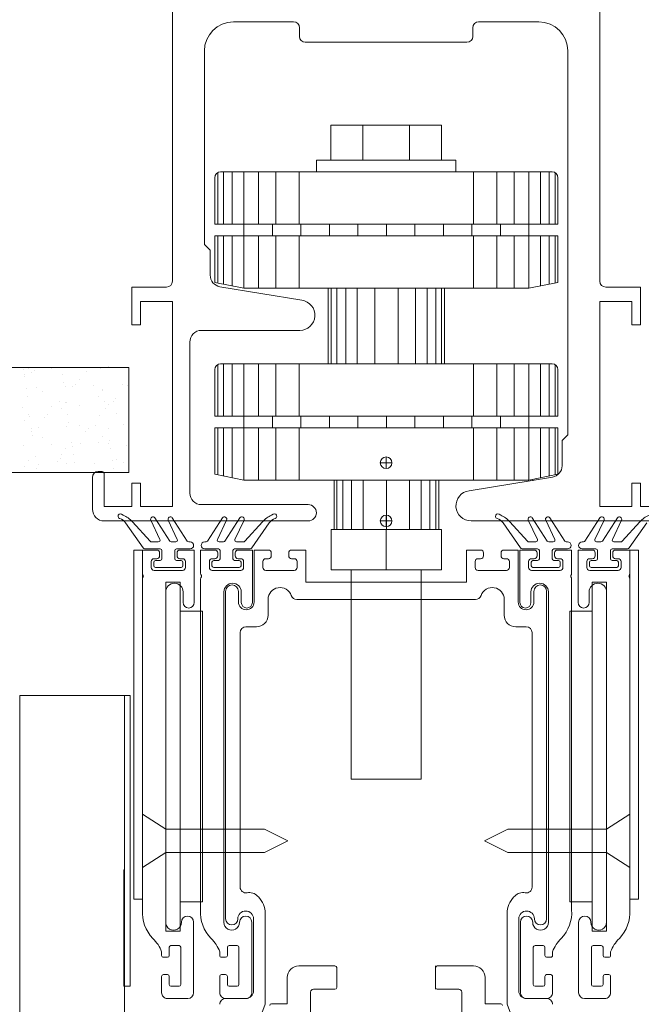
# Model space of a CAD drawing. Units: inches. Extents: x -485 to 2572, y -326 to 1745.
# Drawn here: x 583 to 587, y 931 to 937 of the extents above; entities that cross this region are included whole.
import ezdxf

# ---------------------------------------------------------------- set-up
doc = ezdxf.new("R2010")
doc.units = ezdxf.units.IN
doc.header["$LTSCALE"] = 0.125
doc.header["$MEASUREMENT"] = 0
doc.layers.get('0').update_dxf_attribs({"lineweight": 9})

msp = doc.modelspace()

# ---------------------------------------------------------------- linework, layer by layer
at = {"linetype": 'Continuous'}
for p, q in [((583.93388, 935.66551), (583.93388, 937.59829)), ((586.82717, 935.66551), (586.82717, 937.59829)), ((584.75463, 937.42115), (584.34721, 937.42115)), ((586.00642, 937.42115), (586.41384, 937.42115)), ((584.794, 937.38178), (584.794, 937.32274)), ((585.96706, 937.38178), (585.96706, 937.32274)), ((585.92769, 937.28337), (584.83336, 937.28337)), ((584.15039, 935.9155), (584.15039, 937.22433)), ((586.61066, 934.62632), (586.61066, 937.22433)), ((584.18975, 935.87614), (584.15039, 935.9155)), ((584.18975, 935.87614), (584.18975, 935.70653)), ((583.89452, 935.62615), (583.65833, 935.62615)), ((583.65833, 935.62615), (583.65833, 935.37028)), ((584.2554, 935.6289), (584.80957, 935.53706)), ((586.86653, 935.62615), (587.10272, 935.62615)), ((587.10272, 935.62615), (587.10272, 935.37028)), ((583.93388, 935.52774), (583.71738, 935.52774)), ((583.71738, 935.52774), (583.71738, 935.37028)), ((583.93388, 934.14211), (583.93388, 935.52774)), ((586.82717, 934.14211), (586.82717, 935.52774)), ((586.82717, 935.52774), (587.04367, 935.52774)), ((587.04367, 935.52774), (587.04367, 935.37028)), ((583.71738, 935.37028), (583.65833, 935.37028)), ((587.04367, 935.37028), (587.10272, 935.37028)), ((584.13071, 935.33328), (584.79596, 935.33328)), ((584.05198, 935.25455), (584.05198, 934.23265)), ((583.50135, 935.08835), (583.50135, 935.08835)), ((582.92338, 935.06945), (582.92338, 935.06945)), ((582.93081, 935.03501), (582.93081, 935.03501)), ((582.93365, 935.02127), (582.93365, 935.02127)), ((582.95767, 935.07717), (582.95767, 935.07717)), ((582.98311, 935.04607), (582.98311, 935.04607)), ((582.99999, 935.0645), (582.99999, 935.0645)), ((583.11604, 935.07575), (583.11604, 935.07575)), ((583.19109, 935.03216), (583.19109, 935.03216)), ((583.30869, 935.08205), (583.30869, 935.08205)), ((583.35524, 935.05585), (583.35524, 935.05585)), ((583.44469, 935.07231), (583.44469, 935.07231)), ((583.55568, 935.0791), (583.55568, 935.0791)), ((583.0159, 934.94888), (583.0159, 934.94888)), ((583.19795, 934.98012), (583.19795, 934.98012)), ((583.20856, 934.95518), (583.20856, 934.95518)), ((583.25865, 934.95043), (583.25865, 934.95043)), ((583.27553, 934.96886), (583.27553, 934.96886)), ((583.30531, 934.99835), (583.30531, 934.99835)), ((583.40121, 934.96148), (583.40121, 934.96148)), ((583.59386, 934.96778), (583.59386, 934.96778)), ((583.63078, 934.96021), (583.63078, 934.96021)), ((582.94435, 934.93998), (582.94435, 934.93998)), ((582.9512, 934.88794), (582.9512, 934.88794)), ((583.05493, 934.91759), (583.05493, 934.91759)), ((583.43212, 934.88514), (583.43212, 934.88514)), ((583.45898, 934.92731), (583.45898, 934.92731)), ((583.46257, 934.9365), (583.46257, 934.9365)), ((583.11481, 934.81998), (583.11481, 934.81998)), ((583.16746, 934.85092), (583.16746, 934.85092)), ((583.20861, 934.84656), (583.20861, 934.84656)), ((583.21583, 934.84431), (583.21583, 934.84431)), ((583.30746, 934.82628), (583.30746, 934.82628)), ((583.47327, 934.85521), (583.47327, 934.85521)), ((583.50012, 934.83258), (583.50012, 934.83258)), ((583.53419, 934.8548), (583.53419, 934.8548)), ((583.55108, 934.87323), (583.55108, 934.87323)), ((582.92216, 934.81368), (582.92216, 934.81368)), ((582.95823, 934.76581), (582.95823, 934.76581)), ((582.96908, 934.75213), (582.96908, 934.75213)), ((583.08775, 934.76393), (583.08775, 934.76393)), ((583.18175, 934.80439), (583.18175, 934.80439)), ((583.22653, 934.76303), (583.22653, 934.76303)), ((583.443, 934.75528), (583.443, 934.75528)), ((583.48012, 934.80317), (583.48012, 934.80317)), ((583.55625, 934.76773), (583.55625, 934.76773)), ((582.93137, 934.72364), (582.93137, 934.72364)), ((583.07086, 934.7455), (583.07086, 934.7455)), ((583.21828, 934.68513), (583.21828, 934.68513)), ((583.23338, 934.71098), (583.23338, 934.71098)), ((583.30587, 934.68698), (583.30587, 934.68698)), ((583.41094, 934.69143), (583.41094, 934.69143)), ((583.60359, 934.69773), (583.60359, 934.69773)), ((582.97967, 934.64598), (582.97967, 934.64598)), ((582.97979, 934.67084), (582.97979, 934.67084)), ((582.98664, 934.6188), (582.98664, 934.6188)), ((583.02563, 934.67883), (583.02563, 934.67883)), ((583.3464, 934.64986), (583.3464, 934.64986)), ((583.36329, 934.66829), (583.36329, 934.66829)), ((583.45955, 934.61594), (583.45955, 934.61594)), ((583.498, 934.66736), (583.498, 934.66736)), ((586.5713, 934.58696), (586.61066, 934.62632)), ((582.92549, 934.55196), (582.92549, 934.55196)), ((583.0555, 934.60622), (583.0555, 934.60622)), ((583.11815, 934.55826), (583.11815, 934.55826)), ((583.25126, 934.57517), (583.25126, 934.57517)), ((583.25521, 934.55035), (583.25521, 934.55035)), ((583.3108, 934.56456), (583.3108, 934.56456)), ((583.43269, 934.57377), (583.43269, 934.57377)), ((583.50346, 934.57086), (583.50346, 934.57086)), ((583.5087, 934.58607), (583.5087, 934.58607)), ((583.62194, 934.55423), (583.62194, 934.55423)), ((583.63883, 934.57266), (583.63883, 934.57266)), ((586.5713, 934.58696), (586.5713, 934.41735)), ((583.00452, 934.48299), (583.00452, 934.48299)), ((583.18231, 934.49302), (583.18231, 934.49302)), ((583.20917, 934.53519), (583.20917, 934.53519)), ((583.26196, 934.49389), (583.26196, 934.49389)), ((583.51555, 934.53403), (583.51555, 934.53403)), ((582.9588, 934.45444), (582.9588, 934.45444)), ((583.0244, 934.42306), (583.0244, 934.42306)), ((583.15861, 934.44493), (583.15861, 934.44493)), ((583.1755, 934.46336), (583.1755, 934.46336)), ((583.21706, 934.42936), (583.21706, 934.42936)), ((583.26881, 934.44184), (583.26881, 934.44184)), ((583.40971, 934.43566), (583.40971, 934.43566)), ((583.53075, 934.45471), (583.53075, 934.45471)), ((583.55681, 934.45636), (583.55681, 934.45636)), ((583.60237, 934.44195), (583.60237, 934.44195)), ((582.93194, 934.41227), (582.93194, 934.41227)), ((583.01522, 934.4017), (583.01522, 934.4017)), ((583.45954, 934.3781), (583.43199, 934.3781)), ((583.47135, 934.36629), (583.47135, 934.14211)), ((583.53343, 934.39822), (583.53343, 934.39822)), ((583.39262, 934.33874), (583.39262, 934.12224)), ((583.65833, 934.14211), (583.65833, 934.29957)), ((583.71738, 934.29957), (583.65833, 934.29957)), ((583.71738, 934.14211), (583.71738, 934.29957)), ((585.94164, 934.24748), (586.50565, 934.33971)), ((587.04367, 934.14211), (587.04367, 934.29957)), ((587.04367, 934.29957), (587.10272, 934.29957)), ((587.10272, 934.14211), (587.10272, 934.29957)), ((584.13071, 934.15392), (584.85304, 934.15392)), ((583.65833, 934.14211), (583.47135, 934.14211)), ((583.93388, 934.14211), (583.71738, 934.14211)), ((586.82717, 934.14211), (587.04367, 934.14211)), ((587.10272, 934.14211), (587.2897, 934.14211)), ((583.47135, 934.0437), (584.85304, 934.0437)), ((587.29517, 934.0437), (585.95525, 934.0437))]:
    msp.add_line(p, q, dxfattribs=at)
for p, q in [((585.00656, 936.72103), (585.75449, 936.72103)), ((585.00656, 936.72103), (585.00656, 936.48485)), ((585.22307, 936.72103), (585.22307, 936.48485)), ((585.53798, 936.72103), (585.53798, 936.48485)), ((585.75449, 936.72103), (585.75449, 936.48485)), ((585.38053, 936.48485), (584.90815, 936.48485)), ((584.90815, 936.48485), (584.90815, 936.40612)), ((585.38053, 936.48485), (585.8529, 936.48485)), ((585.8529, 936.48485), (585.8529, 936.40612)), ((584.22092, 936.36675), (584.22092, 936.05184)), ((584.2406, 936.40084), (584.2406, 936.05184)), ((584.26029, 936.40612), (586.50406, 936.40612)), ((584.27997, 936.40612), (584.27997, 936.05184)), ((584.33901, 936.40612), (584.33901, 936.05184)), ((584.41774, 936.40612), (584.41774, 936.05184)), ((584.51615, 936.40612), (584.51615, 936.05184)), ((584.63425, 936.40612), (584.63425, 936.05184)), ((584.7917, 936.40612), (584.7917, 936.05184)), ((585.97264, 936.40612), (585.97264, 936.05184)), ((586.13009, 936.40612), (586.13009, 936.05184)), ((586.24819, 936.40612), (586.24819, 936.05184)), ((586.3466, 936.40612), (586.3466, 936.05184)), ((586.42533, 936.40612), (586.42533, 936.05184)), ((586.48437, 936.40612), (586.48437, 936.05184)), ((586.52374, 936.40084), (586.52374, 936.05184)), ((586.54342, 936.36675), (586.54342, 936.05184)), ((584.22092, 936.05184), (586.54342, 936.05184)), ((584.41774, 936.05184), (584.41774, 935.97311)), ((584.61063, 936.05184), (584.61063, 935.97311)), ((584.80351, 936.05184), (584.80351, 935.97311)), ((584.9964, 936.05184), (584.9964, 935.97311)), ((585.18929, 936.05184), (585.18929, 935.97311)), ((585.38217, 936.05184), (585.38217, 935.97311)), ((585.57506, 936.05184), (585.57506, 935.97311)), ((585.76794, 936.05184), (585.76794, 935.97311)), ((585.96083, 936.05184), (585.96083, 935.97311)), ((586.15371, 936.05184), (586.15371, 935.97311)), ((586.3466, 936.05184), (586.3466, 935.97311)), ((584.22092, 935.97311), (584.22092, 935.6582)), ((584.22092, 935.97311), (586.54342, 935.97311)), ((584.2406, 935.97311), (584.2406, 935.65426)), ((584.27997, 935.97311), (584.27997, 935.64639)), ((584.33901, 935.97311), (584.33901, 935.63458)), ((584.41774, 935.97311), (584.41774, 935.61883)), ((584.51615, 935.97311), (584.51615, 935.61883)), ((584.63425, 935.97311), (584.63425, 935.61883)), ((584.7917, 935.97311), (584.7917, 935.61883)), ((585.97264, 935.97311), (585.97264, 935.61883)), ((586.13009, 935.97311), (586.13009, 935.61883)), ((586.24819, 935.97311), (586.24819, 935.61883)), ((586.3466, 935.97311), (586.3466, 935.61883)), ((586.42533, 935.97311), (586.42533, 935.63458)), ((586.48437, 935.97311), (586.48437, 935.64639)), ((586.52374, 935.97311), (586.52374, 935.65426)), ((586.54342, 935.97311), (586.54342, 935.6582)), ((584.22092, 935.6582), (584.41774, 935.61883)), ((584.41774, 935.61883), (586.3466, 935.61883)), ((584.98853, 935.61883), (585.77582, 935.61883)), ((584.98853, 935.61883), (584.98853, 935.10709)), ((585.00821, 935.61883), (585.00821, 935.10709)), ((585.04757, 935.61883), (585.04757, 935.10709)), ((585.10662, 935.61883), (585.10662, 935.10709)), ((585.18535, 935.61883), (585.18535, 935.10709)), ((585.30344, 935.61883), (585.30344, 935.10709)), ((585.4609, 935.61883), (585.4609, 935.10709)), ((585.57899, 935.61883), (585.57899, 935.10709)), ((585.65772, 935.61883), (585.65772, 935.10709)), ((585.71677, 935.61883), (585.71677, 935.10709)), ((585.75613, 935.61883), (585.75613, 935.10709)), ((585.77582, 935.61883), (585.77582, 935.10709)), ((586.54342, 935.6582), (586.3466, 935.61883)), ((584.2406, 935.10182), (584.2406, 934.75281)), ((584.26029, 935.10709), (586.50406, 935.10709)), ((584.27997, 935.10709), (584.27997, 934.75281)), ((584.33901, 935.10709), (584.33901, 934.75281)), ((584.41774, 935.10709), (584.41774, 934.75281)), ((584.51615, 935.10709), (584.51615, 934.75281)), ((584.63425, 935.10709), (584.63425, 934.75281)), ((584.7917, 935.10709), (584.7917, 934.75281)), ((585.97264, 935.10709), (585.97264, 934.75281)), ((586.13009, 935.10709), (586.13009, 934.75281)), ((586.24819, 935.10709), (586.24819, 934.75281)), ((586.3466, 935.10709), (586.3466, 934.75281)), ((586.42533, 935.10709), (586.42533, 934.75281)), ((586.48437, 935.10709), (586.48437, 934.75281)), ((586.52374, 935.10182), (586.52374, 934.75281)), ((583.6395, 935.08101), (579.70306, 935.08101)), ((583.6395, 934.37245), (583.6395, 935.08101)), ((584.22092, 935.06773), (584.22092, 934.75281)), ((586.54342, 935.06773), (586.54342, 934.75281)), ((584.22092, 934.75281), (586.54342, 934.75281)), ((584.41774, 934.75281), (584.41774, 934.67408)), ((584.61063, 934.75281), (584.61063, 934.67408)), ((584.80351, 934.75281), (584.80351, 934.67408)), ((584.9964, 934.75281), (584.9964, 934.67408)), ((585.18929, 934.75281), (585.18929, 934.67408)), ((585.38217, 934.75281), (585.38217, 934.67408)), ((585.57506, 934.75281), (585.57506, 934.67408)), ((585.76794, 934.75281), (585.76794, 934.67408)), ((585.96083, 934.75281), (585.96083, 934.67408)), ((586.15371, 934.75281), (586.15371, 934.67408)), ((586.3466, 934.75281), (586.3466, 934.67408)), ((584.22092, 934.67408), (586.54342, 934.67408)), ((584.22092, 934.67408), (584.22092, 934.35917)), ((584.2406, 934.67408), (584.2406, 934.35523)), ((584.27997, 934.67408), (584.27997, 934.34736)), ((584.33901, 934.67408), (584.33901, 934.33555)), ((584.41774, 934.67408), (584.41774, 934.31981)), ((584.51615, 934.67408), (584.51615, 934.31981)), ((584.63425, 934.67408), (584.63425, 934.31981)), ((584.7917, 934.67408), (584.7917, 934.31981)), ((585.97264, 934.67408), (585.97264, 934.31981)), ((586.13009, 934.67408), (586.13009, 934.31981)), ((586.24819, 934.67408), (586.24819, 934.31981)), ((586.3466, 934.67408), (586.3466, 934.31981)), ((586.42533, 934.67408), (586.42533, 934.33555)), ((586.48437, 934.67408), (586.48437, 934.34736)), ((586.52374, 934.67408), (586.52374, 934.35523)), ((586.54342, 934.67408), (586.54342, 934.35917)), ((585.34116, 934.43734), (585.41989, 934.43734)), ((585.38053, 934.47671), (585.38053, 934.39798)), ((579.70306, 934.37245), (583.6395, 934.37245)), ((580.87548, 934.37245), (583.6395, 934.37245)), ((584.22092, 934.35917), (584.41774, 934.31981)), ((586.54342, 934.35917), (586.3466, 934.31981)), ((584.41774, 934.31981), (586.3466, 934.31981)), ((585.02789, 934.31981), (585.02789, 933.98521)), ((585.04757, 934.31981), (585.04757, 933.98521)), ((585.08694, 934.31981), (585.08694, 933.98521)), ((585.14598, 934.31981), (585.14598, 933.98521)), ((585.22471, 934.31981), (585.22471, 933.98521)), ((585.38217, 934.31981), (585.38217, 933.98521)), ((585.53963, 934.31981), (585.53963, 933.98521)), ((585.61836, 934.31981), (585.61836, 933.98521)), ((585.6774, 934.31981), (585.6774, 933.98521)), ((585.71677, 934.31981), (585.71677, 933.98521)), ((585.73645, 934.31981), (585.73645, 933.98521)), ((583.58969, 934.08866), (583.601, 934.08339)), ((584.61659, 934.08866), (584.60527, 934.08339)), ((585.38053, 934.08306), (585.38053, 934.00433)), ((585.38053, 934.08306), (585.38053, 934.00433)), ((586.14446, 934.08866), (586.15578, 934.08339)), ((583.57768, 934.05987), (583.57646, 934.06029)), ((583.73506, 933.86156), (583.61676, 934.03051)), ((583.78274, 933.90726), (583.66293, 934.03799)), ((583.84914, 933.91884), (583.78775, 934.04878)), ((583.81521, 934.06406), (583.91659, 933.90738)), ((583.96723, 933.91884), (583.90584, 934.04878)), ((583.9333, 934.06406), (584.03469, 933.90738)), ((584.27298, 934.06406), (584.17159, 933.90738)), ((584.23905, 933.91884), (584.30043, 934.04878)), ((584.39107, 934.06406), (584.28969, 933.90738)), ((584.35714, 933.91884), (584.41853, 934.04878)), ((584.42354, 933.90726), (584.54335, 934.03799)), ((584.47122, 933.86156), (584.58952, 934.03051)), ((584.6286, 934.05987), (584.62982, 934.06029)), ((585.34116, 934.0437), (585.41989, 934.0437)), ((585.34116, 934.0437), (585.41989, 934.0437)), ((585.38217, 934.06718), (585.38217, 933.98841)), ((586.13245, 934.05987), (586.13123, 934.06029)), ((586.28983, 933.86156), (586.17153, 934.03051)), ((586.33751, 933.90726), (586.2177, 934.03799)), ((586.40391, 933.91884), (586.34252, 934.04878)), ((586.36998, 934.06406), (586.47136, 933.90738)), ((586.522, 933.91884), (586.46062, 934.04878)), ((586.48807, 934.06406), (586.58946, 933.90738)), ((586.82775, 934.06406), (586.72637, 933.90738)), ((586.79382, 933.91884), (586.85521, 934.04878)), ((586.94585, 934.06406), (586.84446, 933.90738)), ((586.91192, 933.91884), (586.9733, 934.04878)), ((586.97832, 933.90726), (587.09813, 934.03799)), ((587.02599, 933.86156), (587.14429, 934.03051)), ((585.00814, 933.98521), (585.75606, 933.98521)), ((585.00814, 933.98521), (585.00814, 933.71359)), ((585.3806, 933.98521), (585.3806, 933.71359)), ((585.75606, 933.98521), (585.75606, 933.71359)), ((583.83846, 933.90198), (583.79258, 933.90198)), ((583.95655, 933.90198), (583.92651, 933.90198)), ((584.05392, 933.90198), (584.0446, 933.90198)), ((584.15236, 933.90198), (584.16168, 933.90198)), ((584.24973, 933.90198), (584.27977, 933.90198)), ((584.36782, 933.90198), (584.4137, 933.90198)), ((586.39323, 933.90198), (586.34735, 933.90198)), ((586.51133, 933.90198), (586.48128, 933.90198)), ((586.6087, 933.90198), (586.59937, 933.90198)), ((586.70713, 933.90198), (586.71645, 933.90198)), ((586.8045, 933.90198), (586.83455, 933.90198)), ((586.92259, 933.90198), (586.96848, 933.90198)), ((583.73113, 933.84687), (583.67208, 933.84687)), ((583.67208, 933.84687), (583.67208, 931.48497)), ((583.73113, 933.84687), (583.73113, 933.68941)), ((583.8197, 933.84687), (583.73113, 933.84687)), ((583.82757, 933.84687), (583.73113, 933.84687)), ((583.8197, 933.84687), (583.73113, 933.84687)), ((583.82757, 933.84687), (583.73113, 933.84687)), ((583.73113, 931.48497), (583.73113, 933.84687)), ((583.85119, 933.85474), (583.74576, 933.85474)), ((583.84726, 933.82719), (583.84726, 933.80751)), ((583.84726, 933.82719), (583.84726, 933.80751)), ((583.863, 933.78782), (583.863, 933.84294)), ((583.94961, 933.78782), (583.94961, 933.84294)), ((584.05392, 933.85474), (583.96141, 933.85474)), ((583.96535, 933.82719), (583.96535, 933.80751)), ((583.96535, 933.82719), (583.96535, 933.80751)), ((584.08148, 933.84687), (583.98503, 933.84687)), ((584.08148, 933.84687), (583.98503, 933.84687)), ((584.07754, 933.87836), (584.07754, 933.87836)), ((584.08148, 933.84687), (584.08148, 933.4918)), ((584.1248, 933.84687), (584.1248, 933.68941)), ((584.21337, 933.84687), (584.1248, 933.84687)), ((584.22125, 933.84687), (584.1248, 933.84687)), ((584.21337, 933.84687), (584.1248, 933.84687)), ((584.22125, 933.84687), (584.1248, 933.84687)), ((584.12874, 933.87836), (584.12874, 933.87836)), ((584.15236, 933.85474), (584.24486, 933.85474)), ((584.24093, 933.82719), (584.24093, 933.80751)), ((584.24093, 933.82719), (584.24093, 933.80751)), ((584.25667, 933.78782), (584.25667, 933.84294)), ((584.34328, 933.78782), (584.34328, 933.84294)), ((584.35509, 933.85474), (584.46052, 933.85474)), ((584.35902, 933.82719), (584.35902, 933.80751)), ((584.35902, 933.82719), (584.35902, 933.80751)), ((584.47515, 933.84687), (584.37871, 933.84687)), ((584.47515, 933.84687), (584.37871, 933.84687)), ((584.47515, 933.84687), (584.47515, 933.4918)), ((584.48694, 933.84687), (584.48694, 933.49502)), ((584.57551, 933.84687), (584.48694, 933.84687)), ((584.58338, 933.84687), (584.48694, 933.84687)), ((584.57551, 933.84687), (584.48694, 933.84687)), ((584.58338, 933.84687), (584.48694, 933.84687)), ((584.60307, 933.82719), (584.60307, 933.80751)), ((584.60307, 933.82719), (584.60307, 933.80751)), ((584.72116, 933.82719), (584.72116, 933.80751)), ((584.72116, 933.82719), (584.72116, 933.80751)), ((584.83729, 933.84687), (584.74084, 933.84687)), ((584.83729, 933.84687), (584.74084, 933.84687)), ((584.83729, 933.84687), (584.83729, 933.63036)), ((585.92376, 933.84687), (585.92376, 933.63036)), ((585.92376, 933.84687), (585.92376, 933.63036)), ((585.92376, 933.84687), (586.02021, 933.84687)), ((585.92376, 933.84687), (586.02021, 933.84687)), ((586.03989, 933.82719), (586.03989, 933.80751)), ((586.03989, 933.82719), (586.03989, 933.80751)), ((586.15799, 933.82719), (586.15799, 933.80751)), ((586.15799, 933.82719), (586.15799, 933.80751)), ((586.17767, 933.84687), (586.27411, 933.84687)), ((586.17767, 933.84687), (586.27411, 933.84687)), ((586.18554, 933.84687), (586.27411, 933.84687)), ((586.18554, 933.84687), (586.27411, 933.84687)), ((586.27411, 933.84687), (586.27411, 933.49502)), ((586.2859, 933.84687), (586.2859, 933.4918)), ((586.2859, 933.84687), (586.38235, 933.84687)), ((586.2859, 933.84687), (586.38235, 933.84687)), ((586.40597, 933.85474), (586.30053, 933.85474)), ((586.40203, 933.82719), (586.40203, 933.80751)), ((586.40203, 933.82719), (586.40203, 933.80751)), ((586.41777, 933.78782), (586.41777, 933.84294)), ((586.50438, 933.78782), (586.50438, 933.84294)), ((586.6087, 933.85474), (586.51619, 933.85474)), ((586.52012, 933.82719), (586.52012, 933.80751)), ((586.52012, 933.82719), (586.52012, 933.80751)), ((586.53981, 933.84687), (586.63625, 933.84687)), ((586.53981, 933.84687), (586.63625, 933.84687)), ((586.54768, 933.84687), (586.63625, 933.84687)), ((586.54768, 933.84687), (586.63625, 933.84687)), ((586.63231, 933.87836), (586.63231, 933.87836)), ((586.63625, 933.84687), (586.63625, 933.68941)), ((586.67957, 933.84687), (586.67957, 933.4918)), ((586.67957, 933.84687), (586.77602, 933.84687)), ((586.67957, 933.84687), (586.77602, 933.84687)), ((586.68351, 933.87836), (586.68351, 933.87836)), ((586.70713, 933.85474), (586.79964, 933.85474)), ((586.7957, 933.82719), (586.7957, 933.80751)), ((586.7957, 933.82719), (586.7957, 933.80751)), ((586.81145, 933.78782), (586.81145, 933.84294)), ((586.89805, 933.78782), (586.89805, 933.84294)), ((586.90986, 933.85474), (587.01529, 933.85474)), ((586.9138, 933.82719), (586.9138, 933.80751)), ((586.9138, 933.82719), (586.9138, 933.80751)), ((586.93348, 933.84687), (587.02992, 933.84687)), ((586.93348, 933.84687), (587.02992, 933.84687)), ((586.94135, 933.84687), (587.02992, 933.84687)), ((586.94135, 933.84687), (587.02992, 933.84687)), ((587.02992, 933.84687), (587.02992, 933.68941)), ((587.02992, 931.48497), (587.02992, 933.84687)), ((587.02992, 933.84687), (587.08897, 933.84687)), ((587.08897, 933.84687), (587.08897, 931.48497)), ((583.79018, 933.72878), (583.79018, 933.76814)), ((583.79018, 933.72878), (583.79018, 933.76814)), ((583.80789, 933.74059), (583.80789, 933.76421)), ((583.80789, 933.74059), (583.80789, 933.76421)), ((583.80789, 933.74059), (583.80789, 933.76421)), ((583.82757, 933.78782), (583.80986, 933.78782)), ((583.82757, 933.78782), (583.80986, 933.78782)), ((583.8197, 933.77601), (583.84726, 933.77601)), ((583.8197, 933.77601), (583.85119, 933.77601)), ((583.8197, 933.77601), (583.84726, 933.77601)), ((583.99291, 933.77601), (583.96141, 933.77601)), ((583.99291, 933.77601), (583.96535, 933.77601)), ((583.99291, 933.77601), (583.96535, 933.77601)), ((584.00275, 933.78782), (583.98503, 933.78782)), ((584.00275, 933.78782), (583.98503, 933.78782)), ((584.00472, 933.74059), (584.00472, 933.76421)), ((584.00472, 933.74059), (584.00472, 933.76421)), ((584.00472, 933.74059), (584.00472, 933.76421)), ((584.02243, 933.72878), (584.02243, 933.76814)), ((584.02243, 933.72878), (584.02243, 933.76814)), ((584.18385, 933.72878), (584.18385, 933.76814)), ((584.18385, 933.72878), (584.18385, 933.76814)), ((584.20156, 933.74059), (584.20156, 933.76421)), ((584.20156, 933.74059), (584.20156, 933.76421)), ((584.20156, 933.74059), (584.20156, 933.76421)), ((584.22125, 933.78782), (584.20353, 933.78782)), ((584.22125, 933.78782), (584.20353, 933.78782)), ((584.21337, 933.77601), (584.24093, 933.77601)), ((584.21337, 933.77601), (584.24486, 933.77601)), ((584.21337, 933.77601), (584.24093, 933.77601)), ((584.38658, 933.77601), (584.35509, 933.77601)), ((584.38658, 933.77601), (584.35902, 933.77601)), ((584.38658, 933.77601), (584.35902, 933.77601)), ((584.39642, 933.78782), (584.37871, 933.78782)), ((584.39642, 933.78782), (584.37871, 933.78782)), ((584.39839, 933.74059), (584.39839, 933.76421)), ((584.39839, 933.74059), (584.39839, 933.76421)), ((584.39839, 933.74059), (584.39839, 933.76421)), ((584.4161, 933.72878), (584.4161, 933.76814)), ((584.4161, 933.72878), (584.4161, 933.76814)), ((584.54599, 933.72878), (584.54599, 933.76814)), ((584.54599, 933.72878), (584.54599, 933.76814)), ((584.58338, 933.78782), (584.56567, 933.78782)), ((584.58338, 933.78782), (584.56567, 933.78782)), ((584.75856, 933.78782), (584.74084, 933.78782)), ((584.75856, 933.78782), (584.74084, 933.78782)), ((584.77824, 933.72878), (584.77824, 933.76814)), ((584.77824, 933.72878), (584.77824, 933.76814)), ((585.98281, 933.72878), (585.98281, 933.76814)), ((585.98281, 933.72878), (585.98281, 933.76814)), ((586.00249, 933.78782), (586.02021, 933.78782)), ((586.00249, 933.78782), (586.02021, 933.78782)), ((586.17767, 933.78782), (586.19538, 933.78782)), ((586.17767, 933.78782), (586.19538, 933.78782)), ((586.21507, 933.72878), (586.21507, 933.76814)), ((586.21507, 933.72878), (586.21507, 933.76814)), ((586.34495, 933.72878), (586.34495, 933.76814)), ((586.34495, 933.72878), (586.34495, 933.76814)), ((586.36266, 933.74059), (586.36266, 933.76421)), ((586.36266, 933.74059), (586.36266, 933.76421)), ((586.36266, 933.74059), (586.36266, 933.76421)), ((586.36463, 933.78782), (586.38235, 933.78782)), ((586.36463, 933.78782), (586.38235, 933.78782)), ((586.37447, 933.77601), (586.40203, 933.77601)), ((586.37447, 933.77601), (586.40597, 933.77601)), ((586.37447, 933.77601), (586.40203, 933.77601)), ((586.54768, 933.77601), (586.51619, 933.77601)), ((586.54768, 933.77601), (586.52012, 933.77601)), ((586.54768, 933.77601), (586.52012, 933.77601)), ((586.53981, 933.78782), (586.55752, 933.78782)), ((586.53981, 933.78782), (586.55752, 933.78782)), ((586.55949, 933.74059), (586.55949, 933.76421)), ((586.55949, 933.74059), (586.55949, 933.76421)), ((586.55949, 933.74059), (586.55949, 933.76421)), ((586.5772, 933.72878), (586.5772, 933.76814)), ((586.5772, 933.72878), (586.5772, 933.76814)), ((586.73862, 933.72878), (586.73862, 933.76814)), ((586.73862, 933.72878), (586.73862, 933.76814)), ((586.75634, 933.74059), (586.75634, 933.76421)), ((586.75634, 933.74059), (586.75634, 933.76421)), ((586.75634, 933.74059), (586.75634, 933.76421)), ((586.7583, 933.78782), (586.77602, 933.78782)), ((586.7583, 933.78782), (586.77602, 933.78782)), ((586.76815, 933.77601), (586.7957, 933.77601)), ((586.76815, 933.77601), (586.79964, 933.77601)), ((586.76815, 933.77601), (586.7957, 933.77601)), ((586.94135, 933.77601), (586.90986, 933.77601)), ((586.94135, 933.77601), (586.9138, 933.77601)), ((586.94135, 933.77601), (586.9138, 933.77601)), ((586.93348, 933.78782), (586.95119, 933.78782)), ((586.93348, 933.78782), (586.95119, 933.78782)), ((586.95316, 933.74059), (586.95316, 933.76421)), ((586.95316, 933.74059), (586.95316, 933.76421)), ((586.95316, 933.74059), (586.95316, 933.76421)), ((586.97088, 933.72878), (586.97088, 933.76814)), ((586.97088, 933.72878), (586.97088, 933.76814)), ((584.00275, 933.70909), (583.80986, 933.70909)), ((583.99291, 933.72878), (583.8197, 933.72878)), ((583.99291, 933.72878), (583.8197, 933.72878)), ((583.99291, 933.72878), (583.8197, 933.72878)), ((584.39642, 933.70909), (584.20353, 933.70909)), ((584.21337, 933.72878), (584.38658, 933.72878)), ((584.21337, 933.72878), (584.38658, 933.72878)), ((584.21337, 933.72878), (584.38658, 933.72878)), ((584.75856, 933.70909), (584.56567, 933.70909)), ((584.75856, 933.70909), (584.56567, 933.70909)), ((585.00814, 933.71359), (585.75606, 933.71359)), ((585.14434, 933.71359), (585.14434, 932.29651)), ((585.61671, 933.71359), (585.61671, 932.29651)), ((586.00249, 933.70909), (586.19538, 933.70909)), ((586.00249, 933.70909), (586.19538, 933.70909)), ((586.36463, 933.70909), (586.55752, 933.70909)), ((586.54768, 933.72878), (586.37447, 933.72878)), ((586.54768, 933.72878), (586.37447, 933.72878)), ((586.54768, 933.72878), (586.37447, 933.72878)), ((586.7583, 933.70909), (586.95119, 933.70909)), ((586.76815, 933.72878), (586.94135, 933.72878)), ((586.76815, 933.72878), (586.94135, 933.72878)), ((586.76815, 933.72878), (586.94135, 933.72878)), ((583.73113, 933.65005), (583.73113, 931.41155)), ((583.88859, 931.26846), (583.88859, 933.63036)), ((583.88859, 933.63036), (583.987, 933.63036)), ((583.987, 933.63036), (583.987, 931.26846)), ((584.1248, 933.65005), (584.1248, 931.41155)), ((584.83729, 933.63036), (585.38053, 933.63036)), ((585.92376, 933.63036), (585.38053, 933.63036)), ((585.92376, 933.63036), (585.38053, 933.63036)), ((586.63625, 933.65005), (586.63625, 931.41155)), ((586.87246, 933.63036), (586.77405, 933.63036)), ((586.77405, 933.63036), (586.77405, 931.26846)), ((586.87246, 931.26846), (586.87246, 933.63036)), ((587.02992, 933.65005), (587.02992, 931.41155)), ((583.88859, 933.56344), (583.88859, 931.32751)), ((584.00668, 933.56344), (584.00668, 933.4918)), ((584.28226, 933.56344), (584.28226, 931.32751)), ((584.29405, 933.56699), (584.29405, 931.35073)), ((584.38065, 933.56699), (584.38065, 933.49502)), ((584.40036, 933.56344), (584.40036, 933.4918)), ((586.3607, 933.56344), (586.3607, 933.4918)), ((586.3804, 933.56699), (586.3804, 933.49502)), ((586.3804, 933.56699), (586.3804, 933.49502)), ((586.467, 933.56699), (586.467, 931.35073)), ((586.47879, 933.56344), (586.47879, 931.32751)), ((586.75437, 933.56344), (586.75437, 933.4918)), ((586.87246, 933.56344), (586.87246, 931.32751)), ((584.58141, 933.51227), (584.58141, 933.40598)), ((584.58141, 933.51227), (584.58141, 933.40598)), ((584.77554, 933.51227), (585.38053, 933.51227)), ((584.77554, 933.51227), (585.38053, 933.51227)), ((585.98551, 933.51227), (585.38053, 933.51227)), ((585.98551, 933.51227), (585.38053, 933.51227)), ((586.17964, 933.51227), (586.17964, 933.40598)), ((586.17964, 933.51227), (586.17964, 933.40598)), ((586.17964, 933.49259), (586.17964, 933.40598)), ((586.17964, 933.49259), (586.17964, 933.40598)), ((583.987, 931.46528), (583.987, 933.43354)), ((583.987, 933.43354), (584.13659, 933.43354)), ((584.04408, 933.4544), (584.04408, 933.4544)), ((584.13659, 933.43354), (584.13659, 931.46528)), ((584.43775, 933.4544), (584.43775, 933.4544)), ((586.3233, 933.4544), (586.3233, 933.4544)), ((586.77405, 933.43354), (586.62446, 933.43354)), ((586.62446, 933.43354), (586.62446, 931.46528)), ((586.71697, 933.4544), (586.71697, 933.4544)), ((586.77405, 931.46528), (586.77405, 933.43354)), ((586.467, 933.384), (586.467, 931.35073)), ((584.39246, 933.28789), (584.39246, 931.56547)), ((584.39246, 933.28789), (584.39246, 931.56547)), ((584.43183, 933.32725), (584.50268, 933.32725)), ((584.43183, 933.32725), (584.50268, 933.32725)), ((586.32922, 933.32725), (586.25837, 933.32725)), ((586.32922, 933.32725), (586.25837, 933.32725)), ((586.32922, 933.32725), (586.25837, 933.32725)), ((586.32922, 933.32725), (586.25837, 933.32725)), ((586.36859, 933.28789), (586.36859, 931.56763)), ((586.36859, 933.28789), (586.36859, 931.56763)), ((583.6091, 932.86274), (582.90053, 932.86274)), ((582.90053, 932.86274), (582.90053, 889.43852)), ((583.6091, 889.43852), (583.6091, 932.86274)), ((583.6091, 930.89449), (583.6091, 932.86274)), ((583.6091, 932.86274), (583.64846, 932.86274)), ((583.64846, 932.86274), (583.64846, 930.89449)), ((585.14434, 932.29651), (585.61671, 932.29651)), ((583.88859, 931.95735), (583.73113, 932.0597)), ((583.73113, 932.0597), (583.73113, 931.69754)), ((586.87246, 931.95735), (587.02992, 932.0597)), ((587.02992, 932.0597), (587.02992, 931.69754)), ((584.5578, 931.95735), (583.88859, 931.95735)), ((583.88859, 931.95735), (583.88859, 931.79989)), ((583.88859, 931.79989), (583.88859, 931.95735)), ((584.71526, 931.87862), (584.5578, 931.95735)), ((586.0458, 931.87862), (586.20326, 931.95735)), ((586.20326, 931.95735), (586.87246, 931.95735)), ((586.87246, 931.95735), (586.87246, 931.79989)), ((586.87246, 931.79989), (586.87246, 931.95735)), ((584.5578, 931.79989), (584.71526, 931.87862)), ((586.20326, 931.79989), (586.0458, 931.87862)), ((583.73113, 931.69754), (583.88859, 931.79989)), ((583.88859, 931.79989), (584.5578, 931.79989)), ((586.87246, 931.79989), (586.20326, 931.79989)), ((587.02992, 931.69754), (586.87246, 931.79989)), ((583.6091, 931.68179), (583.60516, 931.68179)), ((583.60516, 931.68179), (583.60516, 930.89449)), ((583.6091, 930.89449), (583.6091, 931.68179)), ((583.67208, 931.48497), (583.73113, 931.48497)), ((584.51, 931.50521), (584.51561, 931.49959)), ((586.25105, 931.50521), (586.24544, 931.49959)), ((587.08897, 931.48497), (587.02992, 931.48497)), ((584.13659, 931.46528), (583.987, 931.46528)), ((586.62446, 931.46528), (586.77405, 931.46528)), ((584.483, 931.35073), (584.483, 930.863)), ((584.56173, 931.38825), (584.56173, 930.77433)), ((586.19932, 931.38825), (586.19932, 930.77433)), ((586.27805, 931.35073), (586.27805, 930.863)), ((584.07754, 931.32751), (584.07754, 930.85119)), ((584.47121, 931.32751), (584.47121, 930.85119)), ((586.28984, 931.32751), (586.28984, 930.85119)), ((586.68351, 931.32751), (586.68351, 930.85119)), ((583.987, 931.26846), (583.88859, 931.26846)), ((586.77405, 931.26846), (586.87246, 931.26846)), ((583.91221, 931.15824), (583.91221, 931.10313)), ((583.97913, 931.17005), (583.92402, 931.17005)), ((583.99094, 931.15824), (583.99094, 931.03227)), ((584.30588, 931.15824), (584.30588, 931.10313)), ((584.3728, 931.17005), (584.31769, 931.17005)), ((584.38461, 931.15824), (584.38461, 931.03227)), ((586.37644, 931.15824), (586.37644, 931.03227)), ((586.38825, 931.17005), (586.44336, 931.17005)), ((586.45517, 931.15824), (586.45517, 931.10313)), ((586.77011, 931.15824), (586.77011, 931.03227)), ((586.78192, 931.17005), (586.83703, 931.17005)), ((586.84884, 931.15824), (586.84884, 931.10313)), ((583.86103, 931.10313), (583.86103, 931.12803)), ((583.9004, 931.09132), (583.87279, 931.09132)), ((584.2547, 931.10313), (584.2547, 931.12803)), ((584.29407, 931.09132), (584.26646, 931.09132)), ((586.46698, 931.09132), (586.49459, 931.09132)), ((586.50635, 931.10313), (586.50635, 931.12803)), ((586.86065, 931.09132), (586.88827, 931.09132)), ((586.90002, 931.10313), (586.90002, 931.12803)), ((583.99094, 930.9063), (583.99094, 931.03227)), ((584.38461, 930.9063), (584.38461, 931.03227)), ((585.03411, 931.03227), (584.79005, 931.03227)), ((585.04592, 930.88662), (585.04592, 931.02046)), ((585.71513, 930.87481), (585.71513, 931.03227)), ((585.71513, 930.88662), (585.71513, 931.02046)), ((585.72694, 931.03227), (585.971, 931.03227)), ((586.37644, 930.9063), (586.37644, 931.03227)), ((586.77011, 930.9063), (586.77011, 931.03227)), ((583.86103, 930.96141), (583.86103, 930.85119)), ((583.9004, 930.97322), (583.87279, 930.97322)), ((583.91221, 930.9063), (583.91221, 930.96141)), ((584.2547, 930.96141), (584.2547, 930.85119)), ((584.29407, 930.97322), (584.26646, 930.97322)), ((584.30588, 930.9063), (584.30588, 930.96141)), ((584.71132, 930.95354), (584.71132, 930.7764)), ((586.04973, 930.95354), (586.04973, 930.7764)), ((586.45517, 930.9063), (586.45517, 930.96141)), ((586.46698, 930.97322), (586.49459, 930.97322)), ((586.50635, 930.96141), (586.50635, 930.85119)), ((586.84884, 930.9063), (586.84884, 930.96141)), ((586.86065, 930.97322), (586.88827, 930.97322)), ((586.90002, 930.96141), (586.90002, 930.85119)), ((583.60516, 930.89449), (583.6091, 930.89449)), ((583.64846, 930.89449), (583.6091, 930.89449)), ((583.97913, 930.89449), (583.92402, 930.89449)), ((584.3728, 930.89449), (584.31769, 930.89449)), ((586.38825, 930.89449), (586.44336, 930.89449)), ((586.78192, 930.89449), (586.83703, 930.89449)), ((584.86878, 930.38274), (584.86878, 930.85513)), ((585.03411, 930.87481), (584.88846, 930.87481)), ((585.72694, 930.87481), (585.87259, 930.87481)), ((585.89227, 930.38274), (585.89227, 930.85513)), ((584.03818, 930.81182), (583.90034, 930.81182)), ((584.43183, 930.81182), (584.29399, 930.81182)), ((584.43183, 930.81182), (584.29399, 930.81182)), ((584.43185, 930.81182), (584.29401, 930.81182)), ((584.56173, 930.77433), (584.51056, 930.63373)), ((584.60503, 930.7764), (584.71132, 930.7764)), ((586.15602, 930.7764), (586.04973, 930.7764)), ((586.19932, 930.77433), (586.25049, 930.63373)), ((586.3292, 930.81182), (586.46704, 930.81182)), ((586.32922, 930.81182), (586.46706, 930.81182)), ((586.32922, 930.81182), (586.46706, 930.81182)), ((586.72288, 930.81182), (586.86071, 930.81182))]:
    msp.add_line(p, q)
for centre, radius in [((585.38053, 934.43734), 0.03936), ((585.38053, 934.0437), 0.03937), ((585.38053, 934.0437), 0.03936)]:
    msp.add_circle(centre, radius)
for centre, radius, start, end in [((584.34721, 937.22433), 0.19682, 90, 180), ((584.75463, 937.38178), 0.03936, 360, 90), ((586.00642, 937.38178), 0.03936, 90, 180), ((586.41384, 937.22433), 0.19682, 360, 90), ((584.83336, 937.32274), 0.03936, 180, 270), ((585.92769, 937.32274), 0.03936, 270, 360), ((584.26848, 935.70653), 0.07873, 180, 260.439167), ((583.89452, 935.66551), 0.03936, 270, 360), ((586.86653, 935.66551), 0.03936, 180, 270), ((584.79596, 935.43562), 0.10235, 270, 82.361458), ((584.13071, 935.25455), 0.07873, 90, 180), ((586.49257, 934.41735), 0.07873, 279.560833, 360), ((583.43199, 934.33874), 0.03936, 90, 180), ((583.45954, 934.36629), 0.01181, 360, 90), ((584.13071, 934.23265), 0.07873, 180, 270), ((585.95525, 934.14604), 0.10235, 97.638542, 270), ((584.85304, 934.09881), 0.05511, 270, 90), ((583.47135, 934.12243), 0.07873, 180, 270)]:
    msp.add_arc(centre, radius, start, end, dxfattribs=at)
for centre, radius, start, end in [((584.26029, 936.36675), 0.03936, 90, 180), ((586.50406, 936.36675), 0.03936, 0, 90), ((584.26029, 935.06773), 0.03936, 90, 180), ((586.50406, 935.06773), 0.03936, 0, 90), ((583.58154, 934.07519), 0.01575, 58.833154, 251.166846), ((583.51782, 933.905), 0.19683, 42.50528, 65), ((584.68846, 933.905), 0.19683, 115, 137.49472), ((584.62474, 934.07519), 0.01575, 288.833154, 121.166846), ((586.13631, 934.07519), 0.01575, 58.833154, 251.166846), ((586.0726, 933.905), 0.19683, 42.50528, 65), ((587.24323, 933.905), 0.19683, 115, 137.49472), ((583.55227, 933.98535), 0.07873, 35, 71.166846), ((583.80199, 934.05551), 0.01575, 32.905599, 205.286384), ((583.92008, 934.05551), 0.01575, 32.905599, 205.286384), ((584.2862, 934.05551), 0.01575, 334.713616, 147.094401), ((584.40429, 934.05551), 0.01575, 334.713616, 147.094401), ((584.65401, 933.98535), 0.07873, 108.833154, 145), ((586.10704, 933.98535), 0.07873, 35, 71.166846), ((586.35676, 934.05551), 0.01575, 32.905599, 205.286384), ((586.47485, 934.05551), 0.01575, 32.905599, 205.286384), ((586.84097, 934.05551), 0.01575, 334.713616, 147.094401), ((586.95907, 934.05551), 0.01575, 334.713616, 147.094401), ((583.79258, 933.91379), 0.01181, 213.569106, 270), ((583.83846, 933.91379), 0.01181, 270, 25.286384), ((583.92651, 933.91379), 0.01181, 212.905599, 270), ((583.95655, 933.91379), 0.01181, 270, 25.286384), ((584.0446, 933.91379), 0.01181, 212.905599, 270), ((584.05392, 933.87836), 0.02362, 0, 90), ((584.15236, 933.87836), 0.02362, 90, 180), ((584.16168, 933.91379), 0.01181, 270, 327.094401), ((584.24973, 933.91379), 0.01181, 154.713616, 270), ((584.27977, 933.91379), 0.01181, 270, 327.094401), ((584.36782, 933.91379), 0.01181, 154.713616, 270), ((584.4137, 933.91379), 0.01181, 270, 326.430894), ((586.34735, 933.91379), 0.01181, 213.569106, 270), ((586.39323, 933.91379), 0.01181, 270, 25.286384), ((586.48128, 933.91379), 0.01181, 212.905599, 270), ((586.51133, 933.91379), 0.01181, 270, 25.286384), ((586.59937, 933.91379), 0.01181, 212.905599, 270), ((586.6087, 933.87836), 0.02362, 0, 90), ((586.70713, 933.87836), 0.02362, 90, 180), ((586.71645, 933.91379), 0.01181, 270, 327.094401), ((586.8045, 933.91379), 0.01181, 154.713616, 270), ((586.83455, 933.91379), 0.01181, 270, 327.094401), ((586.92259, 933.91379), 0.01181, 154.713616, 270), ((586.96848, 933.91379), 0.01181, 270, 326.430894), ((583.74576, 933.86655), 0.01181, 205, 270), ((583.82757, 933.82719), 0.01968, 360, 90), ((583.82757, 933.82719), 0.01968, 360, 90), ((583.85119, 933.84294), 0.01181, 0, 90), ((583.96141, 933.84294), 0.01181, 90, 180), ((583.98503, 933.82719), 0.01968, 90, 180), ((583.98503, 933.82719), 0.01968, 90, 180), ((584.05392, 933.87836), 0.02362, 270, 0), ((584.15236, 933.87836), 0.02362, 180, 270), ((584.22125, 933.82719), 0.01968, 360, 90), ((584.22125, 933.82719), 0.01968, 360, 90), ((584.24486, 933.84294), 0.01181, 0, 90), ((584.35509, 933.84294), 0.01181, 90, 180), ((584.37871, 933.82719), 0.01968, 90, 180), ((584.37871, 933.82719), 0.01968, 90, 180), ((584.46052, 933.86655), 0.01181, 270, 335), ((584.58338, 933.82719), 0.01968, 360, 90), ((584.58338, 933.82719), 0.01968, 360, 90), ((584.74084, 933.82719), 0.01968, 90, 180), ((584.74084, 933.82719), 0.01968, 90, 180), ((586.02021, 933.82719), 0.01968, 0, 90), ((586.02021, 933.82719), 0.01968, 0, 90), ((586.17767, 933.82719), 0.01968, 90, 180), ((586.17767, 933.82719), 0.01968, 90, 180), ((586.30053, 933.86655), 0.01181, 205, 270), ((586.38235, 933.82719), 0.01968, 0, 90), ((586.38235, 933.82719), 0.01968, 0, 90), ((586.40597, 933.84294), 0.01181, 0, 90), ((586.51619, 933.84294), 0.01181, 90, 180), ((586.53981, 933.82719), 0.01968, 90, 180), ((586.53981, 933.82719), 0.01968, 90, 180), ((586.6087, 933.87836), 0.02362, 270, 0), ((586.70713, 933.87836), 0.02362, 180, 270), ((586.77602, 933.82719), 0.01968, 0, 90), ((586.77602, 933.82719), 0.01968, 0, 90), ((586.79964, 933.84294), 0.01181, 0, 90), ((586.90986, 933.84294), 0.01181, 90, 180), ((586.93348, 933.82719), 0.01968, 90, 180), ((586.93348, 933.82719), 0.01968, 90, 180), ((587.01529, 933.86655), 0.01181, 270, 335), ((583.80986, 933.76814), 0.01968, 90, 180), ((583.80986, 933.76814), 0.01968, 90, 180), ((583.8197, 933.76421), 0.01181, 90, 180), ((583.8197, 933.76421), 0.01181, 90, 180), ((583.8197, 933.76421), 0.01181, 90, 180), ((583.82757, 933.80751), 0.01968, 270, 360), ((583.82757, 933.80751), 0.01968, 270, 360), ((583.85119, 933.78782), 0.01181, 270, 0), ((583.96141, 933.78782), 0.01181, 180, 270), ((583.98503, 933.80751), 0.01968, 180, 270), ((583.98503, 933.80751), 0.01968, 180, 270), ((583.99291, 933.76421), 0.01181, 0, 90), ((583.99291, 933.76421), 0.01181, 0, 90), ((583.99291, 933.76421), 0.01181, 0, 90), ((584.00275, 933.76814), 0.01968, 0, 90), ((584.00275, 933.76814), 0.01968, 0, 90), ((584.20353, 933.76814), 0.01968, 90, 180), ((584.20353, 933.76814), 0.01968, 90, 180), ((584.21337, 933.76421), 0.01181, 90, 180), ((584.21337, 933.76421), 0.01181, 90, 180), ((584.21337, 933.76421), 0.01181, 90, 180), ((584.22125, 933.80751), 0.01968, 270, 360), ((584.22125, 933.80751), 0.01968, 270, 360), ((584.24486, 933.78782), 0.01181, 270, 0), ((584.35509, 933.78782), 0.01181, 180, 270), ((584.37871, 933.80751), 0.01968, 180, 270), ((584.37871, 933.80751), 0.01968, 180, 270), ((584.38658, 933.76421), 0.01181, 0, 90), ((584.38658, 933.76421), 0.01181, 0, 90), ((584.38658, 933.76421), 0.01181, 0, 90), ((584.39642, 933.76814), 0.01968, 0, 90), ((584.39642, 933.76814), 0.01968, 0, 90), ((584.56567, 933.76814), 0.01968, 90, 180), ((584.56567, 933.76814), 0.01968, 90, 180), ((584.58338, 933.80751), 0.01968, 270, 360), ((584.58338, 933.80751), 0.01968, 270, 360), ((584.74084, 933.80751), 0.01968, 180, 270), ((584.74084, 933.80751), 0.01968, 180, 270), ((584.75856, 933.76814), 0.01968, 0, 90), ((584.75856, 933.76814), 0.01968, 0, 90), ((586.00249, 933.76814), 0.01968, 90, 180), ((586.00249, 933.76814), 0.01968, 90, 180), ((586.02021, 933.80751), 0.01968, 270, 0), ((586.02021, 933.80751), 0.01968, 270, 0), ((586.17767, 933.80751), 0.01968, 180, 270), ((586.17767, 933.80751), 0.01968, 180, 270), ((586.19538, 933.76814), 0.01968, 0, 90), ((586.19538, 933.76814), 0.01968, 0, 90), ((586.36463, 933.76814), 0.01968, 90, 180), ((586.36463, 933.76814), 0.01968, 90, 180), ((586.37447, 933.76421), 0.01181, 90, 180), ((586.37447, 933.76421), 0.01181, 90, 180), ((586.37447, 933.76421), 0.01181, 90, 180), ((586.38235, 933.80751), 0.01968, 270, 0), ((586.38235, 933.80751), 0.01968, 270, 0), ((586.40597, 933.78782), 0.01181, 270, 0), ((586.51619, 933.78782), 0.01181, 180, 270), ((586.53981, 933.80751), 0.01968, 180, 270), ((586.53981, 933.80751), 0.01968, 180, 270), ((586.54768, 933.76421), 0.01181, 0, 90), ((586.54768, 933.76421), 0.01181, 0, 90), ((586.54768, 933.76421), 0.01181, 0, 90), ((586.55752, 933.76814), 0.01968, 0, 90), ((586.55752, 933.76814), 0.01968, 0, 90), ((586.7583, 933.76814), 0.01968, 90, 180), ((586.7583, 933.76814), 0.01968, 90, 180), ((586.76815, 933.76421), 0.01181, 90, 180), ((586.76815, 933.76421), 0.01181, 90, 180), ((586.76815, 933.76421), 0.01181, 90, 180), ((586.77602, 933.80751), 0.01968, 270, 0), ((586.77602, 933.80751), 0.01968, 270, 0), ((586.79964, 933.78782), 0.01181, 270, 0), ((586.90986, 933.78782), 0.01181, 180, 270), ((586.93348, 933.80751), 0.01968, 180, 270), ((586.93348, 933.80751), 0.01968, 180, 270), ((586.94135, 933.76421), 0.01181, 0, 90), ((586.94135, 933.76421), 0.01181, 0, 90), ((586.94135, 933.76421), 0.01181, 0, 90), ((586.95119, 933.76814), 0.01968, 0, 90), ((586.95119, 933.76814), 0.01968, 0, 90), ((583.75573, 933.68941), 0.0246, 180, 217.305201), ((583.80986, 933.72878), 0.01968, 180, 270), ((583.8197, 933.74059), 0.01181, 180, 270), ((583.8197, 933.74059), 0.01181, 180, 270), ((583.8197, 933.74059), 0.01181, 180, 270), ((583.99291, 933.74059), 0.01181, 270, 0), ((583.99291, 933.74059), 0.01181, 270, 0), ((583.99291, 933.74059), 0.01181, 270, 0), ((584.00275, 933.72878), 0.01968, 270, 0), ((584.1494, 933.68941), 0.0246, 180, 217.305201), ((584.20353, 933.72878), 0.01968, 180, 270), ((584.21337, 933.74059), 0.01181, 180, 270), ((584.21337, 933.74059), 0.01181, 180, 270), ((584.21337, 933.74059), 0.01181, 180, 270), ((584.38658, 933.74059), 0.01181, 270, 0), ((584.38658, 933.74059), 0.01181, 270, 0), ((584.38658, 933.74059), 0.01181, 270, 0), ((584.39642, 933.72878), 0.01968, 270, 0), ((584.56567, 933.72878), 0.01968, 180, 270), ((584.56567, 933.72878), 0.01968, 180, 270), ((584.75856, 933.72878), 0.01968, 270, 0), ((584.75856, 933.72878), 0.01968, 270, 0), ((586.00249, 933.72878), 0.01968, 180, 270), ((586.00249, 933.72878), 0.01968, 180, 270), ((586.19538, 933.72878), 0.01968, 270, 0), ((586.19538, 933.72878), 0.01968, 270, 0), ((586.36463, 933.72878), 0.01968, 180, 270), ((586.37447, 933.74059), 0.01181, 180, 270), ((586.37447, 933.74059), 0.01181, 180, 270), ((586.37447, 933.74059), 0.01181, 180, 270), ((586.54768, 933.74059), 0.01181, 270, 0), ((586.54768, 933.74059), 0.01181, 270, 0), ((586.54768, 933.74059), 0.01181, 270, 0), ((586.55752, 933.72878), 0.01968, 270, 0), ((586.61165, 933.68941), 0.0246, 322.694799, 360), ((586.7583, 933.72878), 0.01968, 180, 270), ((586.76815, 933.74059), 0.01181, 180, 270), ((586.76815, 933.74059), 0.01181, 180, 270), ((586.76815, 933.74059), 0.01181, 180, 270), ((586.94135, 933.74059), 0.01181, 270, 0), ((586.94135, 933.74059), 0.01181, 270, 0), ((586.94135, 933.74059), 0.01181, 270, 0), ((586.95119, 933.72878), 0.01968, 270, 0), ((587.00532, 933.68941), 0.0246, 322.694799, 360), ((583.75573, 933.65005), 0.0246, 142.694799, 180), ((583.7299, 933.66973), 0.00787, 322.694799, 37.305201), ((583.94764, 933.56344), 0.05905, 0, 180), ((584.1494, 933.65005), 0.0246, 142.694799, 180), ((584.12357, 933.66973), 0.00787, 322.694799, 37.305201), ((584.34131, 933.56344), 0.05905, 0, 180), ((586.41974, 933.56344), 0.05905, 0, 180), ((586.63748, 933.66973), 0.00787, 142.694799, 217.305201), ((586.61165, 933.65005), 0.0246, 0, 37.305201), ((586.81341, 933.56344), 0.05905, 0, 180), ((587.03115, 933.66973), 0.00787, 142.694799, 217.305201), ((587.00532, 933.65005), 0.0246, 0, 37.305201), ((584.33735, 933.56699), 0.0433, 0, 180), ((584.66211, 933.51227), 0.0807, 19.139474, 180), ((584.66211, 933.51227), 0.0807, 19.139474, 180), ((586.09894, 933.51227), 0.0807, 0, 160.860526), ((586.09894, 933.51227), 0.0807, 0, 160.860526), ((586.4237, 933.56699), 0.0433, 0, 180), ((586.4237, 933.56699), 0.0433, 0, 180), ((584.04408, 933.4918), 0.0374, 180, 270), ((584.04408, 933.4918), 0.0374, 270, 0), ((584.4338, 933.49574), 0.05315, 180.7758, 359.2242), ((584.43775, 933.4918), 0.0374, 180, 270), ((584.43775, 933.4918), 0.0374, 270, 0), ((584.77554, 933.55163), 0.03937, 199.139474, 270), ((584.77554, 933.55163), 0.03937, 199.139474, 270), ((585.98551, 933.55163), 0.03937, 270, 340.860526), ((585.98551, 933.55163), 0.03937, 270, 340.860526), ((586.32726, 933.49574), 0.05315, 180.7758, 359.2242), ((586.3233, 933.4918), 0.0374, 180, 270), ((586.3233, 933.4918), 0.0374, 270, 0), ((586.71697, 933.4918), 0.0374, 180, 270), ((586.71697, 933.4918), 0.0374, 270, 0), ((584.50268, 933.40598), 0.07873, 270, 360), ((584.50268, 933.40598), 0.07873, 270, 360), ((586.25837, 933.40598), 0.07873, 180, 270), ((586.25837, 933.40598), 0.07873, 180, 270), ((584.43183, 933.28789), 0.03937, 90, 180), ((584.43183, 933.28789), 0.03937, 90, 180), ((586.32922, 933.28789), 0.03937, 360, 90), ((586.32922, 933.28789), 0.03937, 360, 90), ((586.32922, 933.28789), 0.03937, 0, 90), ((586.32922, 933.28789), 0.03937, 0, 90), ((584.43183, 931.56547), 0.03937, 180, 280.983382), ((584.43183, 931.56547), 0.03937, 180, 280.983382), ((586.32922, 931.56547), 0.03937, 259.016618, 360), ((586.32922, 931.56547), 0.03937, 259.016618, 360), ((584.45433, 931.44954), 0.07873, 45, 100.983382), ((584.40427, 931.38825), 0.15746, 360, 45), ((586.35678, 931.38825), 0.15746, 135, 180), ((586.30672, 931.44954), 0.07873, 79.016618, 135), ((583.98584, 931.39443), 0.25529, 176.153914, 223.884557), ((584.03621, 931.32751), 0.04133, 0, 180), ((584.37952, 931.39443), 0.25529, 176.153914, 223.884557), ((584.33538, 931.35073), 0.04133, 180, 0), ((584.42986, 931.35073), 0.05314, 0, 180), ((584.42986, 931.35073), 0.05314, 0, 180), ((584.42986, 931.35073), 0.05314, 0, 180), ((584.42988, 931.32751), 0.04133, 0, 180), ((586.33119, 931.35073), 0.05314, 0, 180), ((586.33119, 931.35073), 0.05314, 0, 180), ((586.33117, 931.32751), 0.04133, 360, 180), ((586.42567, 931.35073), 0.04133, 180, 0), ((586.42567, 931.35073), 0.04133, 180, 0), ((586.38154, 931.39443), 0.25529, 316.115443, 3.846086), ((586.72484, 931.32751), 0.04133, 360, 180), ((586.77521, 931.39443), 0.25529, 316.115443, 3.846086), ((583.94173, 931.32751), 0.05314, 179.995008, 0), ((584.3354, 931.32751), 0.05314, 179.995008, 0), ((586.42565, 931.32751), 0.05314, 180, 0.004992), ((586.81932, 931.32751), 0.05314, 180, 0.004992), ((583.64627, 931.0502), 0.22843, 19.92132, 47.073305), ((584.03995, 931.0502), 0.22843, 19.92132, 47.073305), ((586.72111, 931.0502), 0.22843, 132.926695, 160.07868), ((587.11478, 931.0502), 0.22843, 132.926695, 160.07868), ((583.92402, 931.15824), 0.01181, 90, 180), ((583.97913, 931.15824), 0.01181, 0, 90), ((584.31769, 931.15824), 0.01181, 90, 180), ((584.3728, 931.15824), 0.01181, 0, 90), ((586.38825, 931.15824), 0.01181, 90, 180), ((586.44336, 931.15824), 0.01181, 360, 90), ((586.78192, 931.15824), 0.01181, 90, 180), ((586.83703, 931.15824), 0.01181, 360, 90), ((583.87275, 931.10303), 0.01172, 179.542489, 270.189505), ((583.9004, 931.10313), 0.01181, 270, 0), ((584.26642, 931.10303), 0.01172, 179.542489, 270.189505), ((584.29407, 931.10313), 0.01181, 270, 0), ((586.46698, 931.10313), 0.01181, 180, 270), ((586.49463, 931.10303), 0.01172, 269.810495, 0.457511), ((586.86065, 931.10313), 0.01181, 180, 270), ((586.8883, 931.10303), 0.01172, 269.810495, 0.457511), ((584.79005, 930.95354), 0.07873, 90, 180), ((585.03411, 931.02046), 0.01181, 360, 90), ((585.72694, 931.02046), 0.01181, 90, 180), ((585.971, 930.95354), 0.07873, 0, 90), ((583.87275, 930.9615), 0.01172, 89.810495, 180.457511), ((583.9004, 930.96141), 0.01181, 0, 90), ((584.26642, 930.9615), 0.01172, 89.810495, 180.457511), ((584.29407, 930.96141), 0.01181, 0, 90), ((586.46698, 930.96141), 0.01181, 90, 180), ((586.49463, 930.9615), 0.01172, 359.542489, 90.189505), ((586.86065, 930.96141), 0.01181, 90, 180), ((586.8883, 930.9615), 0.01172, 359.542489, 90.189505), ((583.92402, 930.9063), 0.01181, 180, 270), ((583.97913, 930.9063), 0.01181, 270, 0), ((584.31769, 930.9063), 0.01181, 180, 270), ((584.3728, 930.9063), 0.01181, 270, 0), ((585.03411, 930.88662), 0.01181, 270, 360), ((585.72694, 930.88662), 0.01181, 180, 270), ((586.38825, 930.9063), 0.01181, 180, 270), ((586.44336, 930.9063), 0.01181, 270, 360), ((586.78192, 930.9063), 0.01181, 180, 270), ((586.83703, 930.9063), 0.01181, 270, 360), ((583.9003, 930.8511), 0.03927, 179.86297, 270.05676), ((584.03818, 930.85119), 0.03937, 270, 360), ((584.29398, 930.8511), 0.03927, 179.86297, 270.05676), ((584.43183, 930.863), 0.05117, 270, 360), ((584.43185, 930.85119), 0.03937, 270, 360), ((584.88846, 930.85513), 0.01968, 90, 180), ((585.87259, 930.85513), 0.01968, 360, 90), ((586.32922, 930.863), 0.05117, 180, 270), ((586.3292, 930.85119), 0.03937, 180, 270), ((586.46708, 930.8511), 0.03927, 269.94324, 0.13703), ((586.72288, 930.85119), 0.03937, 180, 270), ((586.86075, 930.8511), 0.03927, 269.94324, 0.13703), ((584.29395, 930.77255), 0.03927, 89.94324, 180.13703), ((584.60503, 930.76459), 0.01181, 90, 180), ((586.15602, 930.76459), 0.01181, 0, 90), ((586.4671, 930.77255), 0.03927, 359.86297, 90.05676)]:
    msp.add_arc(centre, radius, start, end)
msp.add_point((586.37448, 934.31925), dxfattribs=at)

doc.saveas('drawing.dxf')
